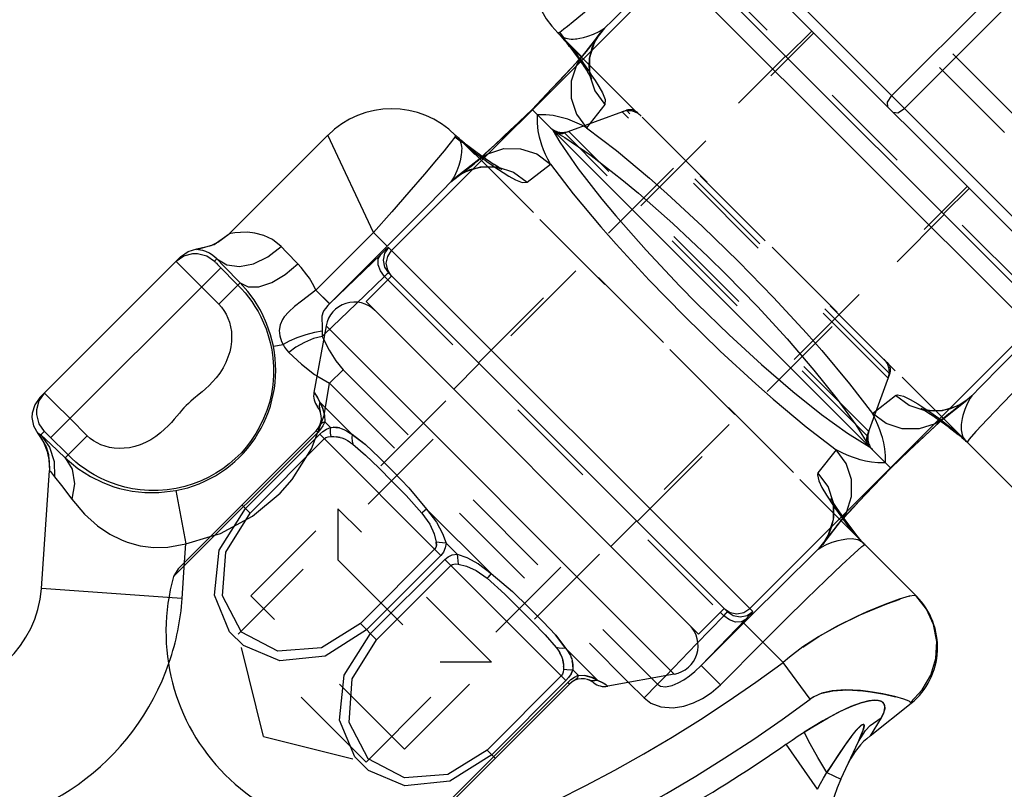
# Model space of a CAD drawing. Extents: x 0 to 8.3, y 0 to 11.7.
# Drawn here: x 4.3 to 5.4, y 7 to 7.8 of the extents above; entities that cross this region are included whole.
import ezdxf

# ---------------------------------------------------------------- set-up
doc = ezdxf.new("R2010")
doc.units = 0
doc.header["$LTSCALE"] = 0.762205
doc.linetypes.add('HIDDEN', pattern=[0.2, 0.1, -0.1])
doc.layers.add('13_KOMPONENTER', color=7, linetype='CONTINUOUS')

msp = doc.modelspace()

# ---------------------------------------------------------------- linework, layer by layer
at = {"layer": '13_KOMPONENTER', "color": 8, "linetype": 'HIDDEN'}
for p, q in [((5.2076, 7.9041), (5.4832, 7.6285)), ((5.1929, 7.8893), (5.4685, 7.6137)), ((5.0764, 7.8592), (5.4383, 7.4973)), ((4.5851, 7.173), (5.1976, 7.7855)), ((4.9304, 7.7743), (4.9194, 7.7853)), ((4.9196, 7.7851), (4.9194, 7.7853)), ((4.9652, 7.7853), (4.9592, 7.7759)), ((4.9652, 7.7853), (4.9652, 7.7853)), ((5.1677, 7.7597), (5.1955, 7.7876)), ((4.9325, 7.7713), (5.3505, 7.3534)), ((4.8329, 7.4264), (5.167, 7.7604)), ((5.3645, 7.3402), (4.945, 7.7597)), ((4.9453, 7.76), (4.9456, 7.7603)), ((4.9456, 7.7603), (4.9453, 7.76)), ((4.9453, 7.76), (4.9455, 7.7602)), ((4.9453, 7.76), (4.9453, 7.76)), ((4.9423, 7.7565), (4.9473, 7.7494)), ((4.9472, 7.7496), (4.9513, 7.7434)), ((4.9511, 7.7436), (4.9541, 7.7389)), ((4.954, 7.7391), (4.9557, 7.736)), ((4.9556, 7.7361), (4.9561, 7.7352)), ((4.9704, 7.7076), (4.9505, 7.6822)), ((4.9263, 7.6767), (4.9938, 7.7013)), ((5.2787, 7.4099), (4.9891, 7.6996)), ((5.2804, 7.4146), (4.9938, 7.7013)), ((5.2531, 7.2289), (4.808, 7.674)), ((5.2558, 7.3471), (4.9263, 7.6767)), ((5.2576, 7.3519), (4.931, 7.6784)), ((4.822, 7.6608), (5.24, 7.2429)), ((4.844, 7.6461), (4.8368, 7.6511)), ((4.8331, 7.6478), (4.8334, 7.648)), ((4.8331, 7.6478), (4.8334, 7.648)), ((4.8334, 7.648), (4.8334, 7.648)), ((4.8499, 7.6421), (4.8438, 7.6462)), ((4.8545, 7.6393), (4.8497, 7.6422)), ((4.8858, 7.623), (4.9111, 7.6428)), ((4.808, 7.6282), (4.8175, 7.6342)), ((4.8573, 7.6377), (4.8543, 7.6394)), ((4.8582, 7.6372), (4.8572, 7.6377)), ((4.858, 7.6373), (4.8582, 7.6372)), ((4.8581, 7.6373), (4.8582, 7.6372)), ((4.7522, 7.006), (5.3646, 7.6185)), ((4.808, 7.6281), (4.808, 7.6282)), ((5.3389, 7.5885), (5.3667, 7.6164)), ((5.0055, 7.2538), (5.3396, 7.5878)), ((4.5614, 7.567), (4.5619, 7.5674)), ((4.5455, 7.537), (4.5455, 7.537)), ((4.7342, 7.5169), (5.0961, 7.155)), ((4.6997, 7.4909), (4.6652, 7.4576)), ((4.8336, 7.4257), (4.8058, 7.3978)), ((4.6854, 7.419), (4.6707, 7.4043)), ((4.6854, 7.419), (5.0212, 7.0833)), ((5.2558, 7.3471), (5.2804, 7.4146)), ((4.657, 7.4125), (4.6707, 7.4043)), ((4.6707, 7.4043), (4.9962, 7.0787)), ((5.2614, 7.3714), (5.2866, 7.3911)), ((5.3643, 7.3859), (5.3643, 7.3859)), ((4.5712, 7.1313), (4.8218, 7.3818)), ((5.315, 7.3766), (5.3145, 7.3768)), ((5.3145, 7.3768), (5.316, 7.376)), ((5.3374, 7.3743), (5.319, 7.3744)), ((5.3229, 7.3719), (5.3293, 7.3676)), ((5.3286, 7.3681), (5.3357, 7.3631)), ((5.3391, 7.3662), (5.3297, 7.3602)), ((5.3394, 7.3664), (5.3391, 7.3662)), ((5.3394, 7.3664), (5.3391, 7.3662)), ((5.3391, 7.3662), (5.3391, 7.3662)), ((4.3604, 7.3519), (4.3603, 7.3519)), ((4.6871, 7.3537), (4.687, 7.3537)), ((4.6914, 7.3512), (4.6913, 7.3512)), ((5.3532, 7.3501), (5.3505, 7.3534)), ((4.6755, 7.3462), (4.6754, 7.3462)), ((4.6878, 7.3434), (4.6877, 7.3434)), ((4.6921, 7.3409), (4.6921, 7.3409)), ((4.6933, 7.3499), (4.6932, 7.35)), ((4.694, 7.3396), (4.694, 7.3396)), ((5.3549, 7.3486), (5.3532, 7.3501)), ((5.3645, 7.3402), (5.3645, 7.3402)), ((5.222, 7.332), (5.2022, 7.3068)), ((4.7099, 7.326), (4.7097, 7.3262)), ((4.7246, 7.3235), (4.7243, 7.3238)), ((4.366, 7.3094), (4.366, 7.3085)), ((4.7242, 7.3121), (4.7239, 7.3125)), ((4.7404, 7.3078), (4.74, 7.3082)), ((4.7389, 7.2975), (4.7385, 7.2979)), ((4.7571, 7.2904), (4.7569, 7.2906)), ((4.7541, 7.282), (4.7539, 7.2821)), ((5.2166, 7.2787), (5.2166, 7.2788)), ((5.2172, 7.2776), (5.2166, 7.2787)), ((5.2189, 7.2745), (5.2172, 7.2776)), ((4.8468, 7.1007), (4.6798, 7.2677)), ((4.6798, 7.2677), (4.6798, 7.212)), ((5.2217, 7.2701), (5.2189, 7.2745)), ((5.219, 7.2559), (5.219, 7.2743)), ((5.2255, 7.2644), (5.2217, 7.2701)), ((5.0048, 7.2545), (4.977, 7.2266)), ((5.2302, 7.2577), (5.2255, 7.2644)), ((5.2271, 7.2542), (5.2269, 7.254)), ((5.2271, 7.2542), (5.2269, 7.2539)), ((5.2269, 7.2539), (5.2271, 7.2542)), ((5.2269, 7.2539), (5.2269, 7.2539)), ((5.2271, 7.2542), (5.2271, 7.2542)), ((4.7797, 7.251), (4.7796, 7.2512)), ((4.787, 7.2533), (4.7868, 7.2536)), ((4.7104, 6.9921), (4.961, 7.2426)), ((4.7846, 7.2406), (4.7845, 7.2407)), ((4.7938, 7.2409), (4.7938, 7.241)), ((5.2432, 7.2401), (5.24, 7.2429)), ((5.2448, 7.2384), (5.2432, 7.2401)), ((4.787, 7.2283), (4.7868, 7.2315)), ((5.2074, 7.229), (5.2074, 7.229)), ((5.2506, 7.2314), (5.2514, 7.2306)), ((5.2514, 7.2306), (5.2523, 7.2297)), ((5.2526, 7.2294), (5.2523, 7.2297)), ((5.2531, 7.2289), (5.2532, 7.2288)), ((4.6798, 7.212), (4.7912, 7.1007)), ((4.7947, 7.2205), (4.7947, 7.2206)), ((4.7997, 7.2156), (4.7997, 7.2156)), ((4.8202, 7.2146), (4.82, 7.2147)), ((4.5103, 7.1701), (4.513, 7.2095)), ((4.8198, 7.2054), (4.8197, 7.2054)), ((4.8303, 7.2004), (4.8301, 7.2006)), ((4.8327, 7.2077), (4.8325, 7.2078)), ((4.5103, 7.1701), (4.4996, 7.1708)), ((4.7522, 7.006), (4.5851, 7.173)), ((4.8613, 7.1747), (4.8611, 7.1749)), ((4.8697, 7.1778), (4.8695, 7.178)), ((5.3015, 7.1725), (5.3017, 7.1725)), ((4.877, 7.1593), (4.8766, 7.1597)), ((4.8873, 7.1608), (4.8869, 7.1612)), ((4.8916, 7.1447), (4.8913, 7.1451)), ((4.903, 7.1451), (4.9026, 7.1455)), ((4.7104, 6.9921), (4.5712, 7.1313)), ((4.599, 7.0199), (4.5712, 7.1313)), ((4.9053, 7.1305), (4.9051, 7.1308)), ((4.9276, 7.1161), (4.9167, 7.1306)), ((4.9188, 7.1148), (4.9187, 7.1149)), ((5.0701, 7.1206), (5.0368, 7.0861)), ((4.9201, 7.1129), (4.92, 7.113)), ((4.9225, 7.1086), (4.9213, 7.1109)), ((4.9291, 7.1141), (4.9291, 7.1141)), ((4.9304, 7.1122), (4.9303, 7.1122)), ((4.9328, 7.1079), (4.9328, 7.1079)), ((5.1708, 7.106), (5.1711, 7.1062)), ((4.8468, 7.1007), (4.7912, 7.1007)), ((4.9253, 7.0962), (4.9253, 7.0964)), ((4.9335, 7.0882), (4.9354, 7.0924)), ((5.1975, 7.063), (5.1976, 7.0631)), ((5.2956, 7.0606), (5.2957, 7.0606)), ((4.599, 7.0199), (4.7104, 6.9921))]:
    msp.add_line(p, q, dxfattribs=at)
at = {"layer": '13_KOMPONENTER', "color": 7, "linetype": 'CONTINUOUS'}
for p, q in [((5.1002, 7.8829), (5.4621, 7.521)), ((5.069, 7.8584), (5.4376, 7.4898)), ((4.9192, 7.7855), (4.9194, 7.7853)), ((4.9193, 7.7854), (4.9196, 7.7851)), ((4.9202, 7.7845), (4.9194, 7.7853)), ((4.9199, 7.7848), (4.9202, 7.7845)), ((4.9202, 7.7845), (4.9212, 7.7834)), ((4.9212, 7.7834), (4.9228, 7.7816)), ((4.9228, 7.7816), (4.9244, 7.7798)), ((4.9244, 7.7798), (4.9262, 7.7776)), ((4.9652, 7.7853), (4.9455, 7.7602)), ((4.9262, 7.7776), (4.9277, 7.7758)), ((4.9296, 7.7735), (4.9361, 7.7649)), ((4.945, 7.7597), (4.9304, 7.7743)), ((4.9361, 7.765), (4.9422, 7.7566)), ((4.9421, 7.7567), (4.9423, 7.7565)), ((4.9196, 7.7323), (4.9013, 7.713)), ((4.9013, 7.713), (4.8911, 7.7023)), ((5.2814, 7.3119), (4.8911, 7.7023)), ((4.5615, 7.5669), (4.6687, 7.6741)), ((4.8079, 7.6741), (4.808, 7.674)), ((4.8079, 7.674), (4.8083, 7.6737)), ((4.8089, 7.6732), (4.808, 7.674)), ((4.8086, 7.6734), (4.8089, 7.6732)), ((4.8089, 7.6732), (4.81, 7.6721)), ((4.8118, 7.6705), (4.81, 7.6721)), ((4.8136, 7.6689), (4.8118, 7.6705)), ((4.8157, 7.6671), (4.8136, 7.6689)), ((4.8175, 7.6656), (4.8157, 7.6671)), ((4.8175, 7.6656), (4.8182, 7.6651)), ((4.8199, 7.6638), (4.8182, 7.6651)), ((4.8284, 7.6572), (4.8199, 7.6638)), ((4.8368, 7.6511), (4.8366, 7.6512)), ((4.8331, 7.6478), (4.808, 7.6281)), ((4.8334, 7.648), (4.8334, 7.648)), ((4.3555, 7.3888), (4.5086, 7.5419)), ((4.7349, 7.5244), (5.1035, 7.1558)), ((4.7104, 7.4932), (4.7383, 7.521)), ((5.0723, 7.1313), (4.7104, 7.4932)), ((4.6669, 7.4668), (4.6537, 7.3944)), ((5.3394, 7.3664), (5.3643, 7.3859)), ((5.3357, 7.3631), (5.3365, 7.3625)), ((5.336, 7.3629), (5.3453, 7.3561)), ((5.3391, 7.3662), (5.3391, 7.3662)), ((4.6561, 7.3526), (4.506, 7.2025)), ((5.3449, 7.3563), (5.3549, 7.3486)), ((5.355, 7.3486), (5.3549, 7.3486)), ((5.355, 7.3486), (5.3568, 7.3471)), ((5.3568, 7.3471), (5.3589, 7.3453)), ((5.3602, 7.3442), (5.3608, 7.3436)), ((5.3636, 7.341), (5.3627, 7.3419)), ((5.3636, 7.341), (5.3639, 7.3408)), ((5.3645, 7.3402), (5.3636, 7.341)), ((5.3642, 7.3405), (5.3645, 7.3402)), ((5.4207, 7.284), (5.3645, 7.3402)), ((5.2814, 7.3119), (5.3016, 7.3312)), ((4.3571, 7.1808), (4.3661, 7.3094)), ((5.2622, 7.2918), (5.2814, 7.3119)), ((5.2468, 7.2756), (5.2622, 7.2918)), ((5.2074, 7.229), (5.2269, 7.254)), ((5.2306, 7.2571), (5.2302, 7.2577)), ((5.2371, 7.2483), (5.2306, 7.2571)), ((5.2448, 7.2384), (5.2371, 7.2483)), ((5.2448, 7.2384), (5.2448, 7.2384)), ((5.2471, 7.2356), (5.2463, 7.2366)), ((5.2497, 7.2326), (5.2481, 7.2344)), ((5.2514, 7.2307), (5.2497, 7.2325)), ((5.2523, 7.2297), (5.2514, 7.2307)), ((5.2531, 7.2289), (5.2523, 7.2297)), ((5.2523, 7.2297), (5.2526, 7.2294)), ((5.2529, 7.2291), (5.2531, 7.2289)), ((5.2531, 7.2289), (5.3094, 7.1726)), ((4.506, 7.2025), (4.501, 7.1939)), ((5.0723, 7.1313), (5.1002, 7.1591)), ((5.0459, 7.0878), (4.9736, 7.0746)), ((4.7816, 6.9269), (4.9317, 7.077)), ((5.2589, 7.0205), (5.3037, 7.0561)), ((5.2272, 6.9735), (5.2463, 7.0145))]:
    msp.add_line(p, q, dxfattribs=at)
at = {"layer": '13_KOMPONENTER', "color": 9, "linetype": 'CONTINUOUS'}
for p, q in [((4.7383, 7.5488), (5.0445, 7.8551)), ((5.0411, 7.8584), (5.4376, 7.462)), ((5.4273, 7.5725), (5.1517, 7.8481)), ((5.2825, 7.7173), (5.3883, 7.8231)), ((5.2964, 7.7034), (5.4022, 7.8092)), ((4.9699, 7.7907), (4.9501, 7.7653)), ((4.9642, 7.7869), (4.9699, 7.7907)), ((4.9699, 7.7907), (4.9652, 7.7853)), ((4.9192, 7.7855), (4.9212, 7.7864)), ((4.9194, 7.7853), (4.9212, 7.7864)), ((4.9202, 7.7845), (4.9213, 7.7834)), ((4.9257, 7.7805), (4.9212, 7.7864)), ((4.9501, 7.7653), (4.9456, 7.7603)), ((4.7185, 7.5684), (4.6687, 7.6741)), ((4.8079, 7.6741), (4.8069, 7.6722)), ((4.808, 7.674), (4.8069, 7.6722)), ((4.8128, 7.6676), (4.8069, 7.6722)), ((4.8089, 7.6732), (4.8099, 7.672)), ((4.8027, 7.6234), (4.828, 7.6432)), ((4.828, 7.6432), (4.8334, 7.648)), ((4.8065, 7.6291), (4.8027, 7.6234)), ((4.8027, 7.6234), (4.808, 7.6281)), ((4.5633, 7.5672), (4.5615, 7.5669)), ((4.7185, 7.5684), (4.6559, 7.5057)), ((4.7335, 7.5534), (4.7185, 7.5684)), ((4.7441, 7.564), (4.6708, 7.4907)), ((4.5259, 7.55), (4.5263, 7.5504)), ((4.7264, 7.5444), (4.6708, 7.4907)), ((4.7349, 7.5522), (5.1314, 7.1558)), ((4.5065, 7.5341), (4.5113, 7.5293)), ((4.548, 7.5396), (4.5455, 7.537)), ((4.5476, 7.5348), (4.5487, 7.5337)), ((4.5487, 7.5337), (4.5506, 7.5317)), ((4.3674, 7.3451), (4.5523, 7.53)), ((4.5113, 7.5293), (4.5502, 7.4903)), ((4.5506, 7.5317), (4.5711, 7.5112)), ((4.5502, 7.4903), (4.5734, 7.5135)), ((4.7305, 7.5206), (4.6997, 7.4909)), ((4.7305, 7.5206), (4.7342, 7.5169)), ((4.6559, 7.5057), (4.6401, 7.4937)), ((4.6709, 7.4908), (4.6559, 7.5057)), ((4.6708, 7.4907), (4.6704, 7.4911)), ((4.6652, 7.4576), (4.6628, 7.4553)), ((4.6669, 7.4668), (5.0459, 7.0878)), ((5.128, 7.1591), (5.4342, 7.4654)), ((4.6628, 7.4553), (4.6643, 7.4523)), ((4.6097, 7.4445), (4.6201, 7.4466)), ((4.3632, 7.3909), (4.3613, 7.3928)), ((4.3712, 7.3829), (4.3632, 7.3909)), ((4.3883, 7.3659), (4.3712, 7.3829)), ((4.6601, 7.3836), (4.6952, 7.3485)), ((5.3445, 7.371), (5.3697, 7.3907)), ((5.3697, 7.3907), (5.3643, 7.3859)), ((5.3697, 7.3907), (5.3677, 7.3881)), ((4.4071, 7.3471), (4.3883, 7.3659)), ((4.6656, 7.3623), (4.6716, 7.3563)), ((5.3359, 7.3635), (5.3397, 7.3669)), ((5.3445, 7.371), (5.3391, 7.3662)), ((4.3603, 7.3519), (4.3566, 7.3481)), ((4.3626, 7.3498), (4.3619, 7.3505)), ((4.6579, 7.3508), (4.501, 7.1939)), ((4.6579, 7.3508), (4.6561, 7.3526)), ((5.3101, 7.3394), (5.3242, 7.3526)), ((4.3533, 7.3495), (4.3536, 7.35)), ((4.3637, 7.3487), (4.3626, 7.3498)), ((4.3657, 7.3468), (4.3637, 7.3487)), ((4.3862, 7.3263), (4.3657, 7.3468)), ((4.4071, 7.3471), (4.3831, 7.3231)), ((4.5792, 7.268), (4.66, 7.3488)), ((4.5842, 7.263), (4.665, 7.3438)), ((4.7919, 7.2169), (4.66, 7.3488)), ((5.3625, 7.3422), (5.3636, 7.341)), ((4.5035, 7.2875), (4.5144, 7.2295)), ((5.2622, 7.2918), (5.254, 7.2832)), ((5.254, 7.2832), (5.2407, 7.2691)), ((4.5754, 7.2719), (4.5842, 7.263)), ((4.7763, 7.2674), (4.8465, 7.1972)), ((5.2407, 7.2691), (5.2338, 7.2617)), ((5.2224, 7.2489), (5.2269, 7.2539)), ((5.2299, 7.2574), (5.2264, 7.2536)), ((5.2338, 7.2617), (5.2299, 7.2574)), ((5.2224, 7.2489), (5.2026, 7.2237)), ((4.5144, 7.2295), (4.5409, 7.2374)), ((4.513, 7.2095), (4.5144, 7.2295)), ((4.7851, 7.2236), (4.7044, 7.1429)), ((4.7975, 7.2303), (4.8095, 7.2184)), ((5.2026, 7.2237), (5.2074, 7.229)), ((5.2026, 7.2237), (5.2052, 7.2257)), ((5.2511, 7.2308), (5.2523, 7.2297)), ((4.7919, 7.2169), (4.7111, 7.1361)), ((4.7153, 7.132), (4.796, 7.2127)), ((4.9279, 7.0808), (4.796, 7.2127)), ((4.722, 7.1252), (4.8028, 7.206)), ((4.4996, 7.1708), (4.3571, 7.1808)), ((5.0998, 7.1513), (5.0701, 7.1206)), ((5.1235, 7.1473), (5.0751, 7.0971)), ((5.0961, 7.155), (5.0998, 7.1513)), ((4.7044, 7.1429), (4.722, 7.1252)), ((5.1214, 7.1434), (5.1643, 7.1005)), ((4.9276, 7.1161), (4.9627, 7.081)), ((5.096, 7.0762), (5.1423, 7.1226)), ((5.0751, 7.0971), (5.096, 7.0762)), ((5.1939, 7.0606), (5.1643, 7.1005)), ((4.9229, 7.0858), (4.8422, 7.0051)), ((4.9354, 7.0924), (4.9414, 7.0865)), ((5.0212, 7.0833), (5.0277, 7.0767)), ((5.0368, 7.0861), (5.0277, 7.0767)), ((4.7731, 6.9219), (4.93, 7.0788)), ((4.9279, 7.0808), (4.8472, 7.0001)), ((4.93, 7.0788), (4.9317, 7.077)), ((4.9962, 7.0787), (5.013, 7.062)), ((5.0277, 7.0767), (5.013, 7.062)), ((5.3037, 7.0561), (5.3028, 7.0571)), ((5.271, 7.0404), (5.2589, 7.0205)), ((5.2016, 6.9625), (5.1675, 7.0115)), ((4.8422, 7.0051), (4.851, 6.9963)), ((5.2119, 6.9806), (5.2272, 6.9735))]:
    msp.add_line(p, q, dxfattribs=at)
for points in [[(4.9699, 7.7907), (4.9789, 7.7994), (4.9982, 7.8184), (5.0083, 7.8284), (5.0294, 7.8493), (5.1026, 7.9225)], [(4.9212, 7.7864), (4.9231, 7.7878), (4.9258, 7.7899), (4.9297, 7.793), (4.936, 7.798), (4.946, 7.8063), (4.9615, 7.8194), (4.9811, 7.8362), (5.0025, 7.855), (5.025, 7.8748)], [(4.9213, 7.7834), (4.9229, 7.7821), (4.9246, 7.7811)], [(4.9246, 7.7811), (4.925, 7.7809), (4.9253, 7.7807), (4.9257, 7.7805)], [(4.9246, 7.7811), (4.9266, 7.7774), (4.9277, 7.7758)], [(4.9257, 7.7805), (4.9278, 7.7797), (4.9296, 7.7793), (4.9315, 7.779), (4.9335, 7.7789), (4.9357, 7.7789), (4.9382, 7.7791), (4.9397, 7.7792), (4.943, 7.7798), (4.9471, 7.7807), (4.9519, 7.782), (4.9578, 7.784), (4.9642, 7.7869)], [(4.9257, 7.7805), (4.9279, 7.7759), (4.9296, 7.7735)], [(4.9457, 7.7602), (4.9427, 7.7568), (4.9391, 7.753), (4.9348, 7.7484), (4.9293, 7.7424), (4.9219, 7.7346), (4.9124, 7.7246), (4.9013, 7.713)], [(4.9501, 7.7653), (4.9482, 7.7631), (4.9457, 7.7602)], [(5.2783, 7.7048), (5.2778, 7.7102), (5.2825, 7.7173)], [(5.2839, 7.6992), (5.2893, 7.6987), (5.2964, 7.7034)], [(4.8069, 7.6722), (4.8055, 7.6702), (4.8035, 7.6675), (4.8004, 7.6636), (4.7953, 7.6573), (4.787, 7.6473), (4.774, 7.6318), (4.7571, 7.6123), (4.7384, 7.5908), (4.7185, 7.5684)], [(4.8099, 7.672), (4.8112, 7.6704), (4.8123, 7.6688)], [(4.8331, 7.6476), (4.8365, 7.6507), (4.8404, 7.6542), (4.845, 7.6585), (4.8509, 7.6641), (4.8587, 7.6714), (4.8688, 7.681), (4.87, 7.6822)], [(4.8128, 7.6676), (4.8136, 7.6656), (4.8141, 7.6637), (4.8143, 7.6618), (4.8145, 7.6598), (4.8144, 7.6577), (4.8143, 7.6552), (4.8141, 7.6537), (4.8136, 7.6503), (4.8127, 7.6463), (4.8113, 7.6414), (4.8093, 7.6356), (4.8065, 7.6291)], [(4.8122, 7.6688), (4.816, 7.6668), (4.8175, 7.6656)], [(4.8123, 7.6688), (4.8125, 7.6684), (4.8126, 7.668), (4.8128, 7.6676)], [(4.8128, 7.6676), (4.8174, 7.6655), (4.8199, 7.6638)], [(4.828, 7.6432), (4.8303, 7.6451), (4.8331, 7.6476)], [(4.8027, 7.6234), (4.7939, 7.6144), (4.775, 7.5952), (4.765, 7.585), (4.7441, 7.564)], [(4.5259, 7.55), (4.5452, 7.5554), (4.5615, 7.5669)], [(4.618, 7.5531), (4.6086, 7.5607), (4.5993, 7.5652), (4.5896, 7.5677), (4.5813, 7.5686), (4.5738, 7.5685), (4.5677, 7.5679), (4.5633, 7.5672)], [(4.5037, 7.537), (4.5121, 7.5429), (4.522, 7.5456), (4.5272, 7.5456), (4.5371, 7.5429), (4.5455, 7.537)], [(4.548, 7.5396), (4.5439, 7.5433), (4.5401, 7.5459), (4.5362, 7.5476), (4.533, 7.5487), (4.5302, 7.5493), (4.528, 7.5496), (4.5264, 7.5497), (4.5259, 7.55)], [(4.548, 7.5396), (4.5588, 7.5331), (4.5726, 7.5313), (4.5881, 7.5342), (4.6037, 7.5418), (4.618, 7.5531)], [(4.6363, 7.5342), (4.6238, 7.5471), (4.618, 7.5531)], [(4.7305, 7.5206), (4.726, 7.5267), (4.7236, 7.5333), (4.7238, 7.5396), (4.7264, 7.5444)], [(4.7349, 7.5522), (4.7334, 7.551), (4.7316, 7.5494), (4.7264, 7.5444)], [(4.7349, 7.5522), (4.7306, 7.5458), (4.7291, 7.5383), (4.7306, 7.5308), (4.7349, 7.5244)], [(4.7383, 7.521), (4.734, 7.5274), (4.7325, 7.5349), (4.734, 7.5424), (4.7383, 7.5488)], [(4.5037, 7.537), (4.5038, 7.537), (4.504, 7.5367), (4.5046, 7.5361), (4.5065, 7.5341)], [(4.5455, 7.537), (4.5455, 7.537), (4.5455, 7.5369), (4.5457, 7.5368), (4.5459, 7.5366), (4.5461, 7.5363), (4.5465, 7.5359), (4.5469, 7.5355), (4.5476, 7.5348)], [(4.5734, 7.5135), (4.556, 7.5313), (4.548, 7.5396)], [(4.5734, 7.5135), (4.5821, 7.5092), (4.5939, 7.5094), (4.6078, 7.514), (4.6224, 7.5225), (4.6363, 7.5342)], [(4.6559, 7.5057), (4.6537, 7.5102), (4.6488, 7.5185), (4.6461, 7.5224), (4.64, 7.5301), (4.6363, 7.5342)], [(4.7349, 7.5244), (4.7341, 7.5239), (4.7332, 7.5231), (4.7305, 7.5206)], [(4.5711, 7.5112), (4.575, 7.5071), (4.5788, 7.5028), (4.5825, 7.4981), (4.5861, 7.4932), (4.5896, 7.488), (4.5929, 7.4824), (4.5961, 7.4765), (4.599, 7.4701), (4.6017, 7.4635), (4.6041, 7.4563), (4.6062, 7.4488), (4.6079, 7.4407), (4.6091, 7.432), (4.6098, 7.4226), (4.6098, 7.4126), (4.609, 7.4026), (4.6075, 7.3929), (4.6053, 7.3835), (4.6024, 7.3745), (4.599, 7.3658), (4.595, 7.3575), (4.5906, 7.3496), (4.5856, 7.3421), (4.5802, 7.335), (4.5744, 7.3284), (4.5682, 7.3223), (4.5616, 7.3166), (4.5546, 7.3113), (4.5471, 7.3064), (4.5392, 7.302), (4.531, 7.2981), (4.5223, 7.2947), (4.5133, 7.2919), (4.5039, 7.2898), (4.4942, 7.2883), (4.4842, 7.2876), (4.4742, 7.2876), (4.4648, 7.2883), (4.4562, 7.2896), (4.4481, 7.2913), (4.4406, 7.2934), (4.4335, 7.2958), (4.4268, 7.2985), (4.4206, 7.3015), (4.4147, 7.3046), (4.4092, 7.3079), (4.404, 7.3114), (4.3991, 7.3149), (4.3945, 7.3186), (4.3902, 7.3224), (4.3862, 7.3263)], [(4.6097, 7.4445), (4.6066, 7.457), (4.6023, 7.4692), (4.5973, 7.4801), (4.5947, 7.485), (4.5886, 7.4949), (4.5818, 7.5041), (4.5734, 7.5135)], [(4.6704, 7.4911), (4.6593, 7.5021), (4.6558, 7.5057)], [(4.5502, 7.4903), (4.5532, 7.4871), (4.5558, 7.4835), (4.5582, 7.4795), (4.5602, 7.4752), (4.5618, 7.4706), (4.5631, 7.4657), (4.5639, 7.4606), (4.5642, 7.4553), (4.564, 7.4497), (4.5633, 7.4441), (4.5621, 7.4384), (4.5602, 7.4326), (4.5578, 7.4268), (4.5548, 7.421), (4.5512, 7.4153), (4.5474, 7.4102), (4.5434, 7.4057), (4.5396, 7.4018), (4.5358, 7.3983), (4.5322, 7.3951), (4.5288, 7.3923), (4.5226, 7.3872)], [(4.6401, 7.4937), (4.6327, 7.4877), (4.6264, 7.482), (4.6214, 7.4765), (4.6196, 7.4738), (4.6169, 7.4679), (4.616, 7.4617), (4.6166, 7.4559), (4.6185, 7.4499), (4.6201, 7.4466)], [(4.6708, 7.4907), (4.669, 7.4889), (4.6663, 7.4858), (4.6646, 7.4834), (4.6634, 7.4809), (4.6627, 7.4785), (4.6625, 7.4772), (4.6625, 7.4742)], [(4.6625, 7.4742), (4.6627, 7.4674), (4.6628, 7.4634), (4.6627, 7.4592)], [(4.6627, 7.4611), (4.6545, 7.4595), (4.645, 7.4569), (4.6353, 7.4536), (4.6267, 7.45), (4.6201, 7.4466)], [(4.6627, 7.4592), (4.6627, 7.4572), (4.6628, 7.4553)], [(5.4374, 7.4594), (5.4131, 7.4349), (5.4014, 7.4231), (5.3796, 7.4009), (5.3697, 7.3907)], [(4.6628, 7.4553), (4.6534, 7.4529), (4.6433, 7.4487), (4.6339, 7.4434), (4.6264, 7.4377)], [(5.4708, 7.451), (5.4466, 7.4267), (5.4237, 7.4035), (5.4034, 7.3827), (5.3866, 7.3651), (5.3741, 7.3518), (5.3666, 7.3434), (5.3645, 7.3402)], [(4.6201, 7.4466), (4.6218, 7.4436), (4.6239, 7.4406), (4.6264, 7.4377)], [(4.6264, 7.4377), (4.6402, 7.4249), (4.6545, 7.414), (4.657, 7.4125)], [(4.3603, 7.3937), (4.3545, 7.3853), (4.3518, 7.3753), (4.3518, 7.3702), (4.3545, 7.3603), (4.3603, 7.3519)], [(4.3613, 7.3928), (4.3607, 7.3933), (4.3604, 7.3936), (4.3603, 7.3937)], [(4.6537, 7.3944), (4.6543, 7.3938), (4.6556, 7.392), (4.6576, 7.3889), (4.6601, 7.3836)], [(4.5226, 7.3872), (4.5198, 7.3848), (4.5172, 7.3824), (4.5147, 7.38), (4.5122, 7.3774), (4.5098, 7.3747), (4.5073, 7.3717), (4.5047, 7.3686), (4.5018, 7.3653), (4.4987, 7.3617), (4.4952, 7.358), (4.4913, 7.3542), (4.4868, 7.3503), (4.4817, 7.3464), (4.4761, 7.3428), (4.4703, 7.3398), (4.4645, 7.3373), (4.4587, 7.3355), (4.453, 7.3342), (4.4474, 7.3335), (4.4419, 7.3333), (4.4365, 7.3337), (4.4314, 7.3344), (4.4266, 7.3357), (4.422, 7.3373), (4.4178, 7.3393), (4.4139, 7.3416), (4.4103, 7.3442), (4.4071, 7.3471)], [(4.6601, 7.3836), (4.6596, 7.3802), (4.6597, 7.3768), (4.6606, 7.3735)], [(4.6601, 7.3836), (4.6632, 7.3775), (4.6654, 7.3695), (4.6656, 7.3623)], [(5.3677, 7.3881), (5.3644, 7.3819), (5.3619, 7.3757), (5.36, 7.3692), (5.3592, 7.3658), (5.3582, 7.3596), (5.358, 7.3537), (5.359, 7.3482), (5.3602, 7.3454)], [(4.6656, 7.3623), (4.6635, 7.3581), (4.6609, 7.3543), (4.6579, 7.3508)], [(4.6656, 7.3623), (4.6632, 7.3613), (4.6613, 7.36), (4.6601, 7.3582)], [(5.3242, 7.3526), (5.3316, 7.3595), (5.3359, 7.3635)], [(5.3397, 7.3669), (5.343, 7.3698), (5.3445, 7.371)], [(4.3619, 7.3505), (4.3615, 7.3509), (4.3611, 7.3512), (4.3608, 7.3515), (4.3606, 7.3517), (4.3604, 7.3518), (4.3604, 7.3519), (4.3603, 7.3519)], [(4.66, 7.3488), (4.6634, 7.3518), (4.6673, 7.3543), (4.6716, 7.3563)], [(4.6716, 7.3563), (4.6713, 7.3533), (4.6714, 7.3499), (4.672, 7.3463)], [(4.6716, 7.3563), (4.6749, 7.3564), (4.6775, 7.3563), (4.6796, 7.356), (4.6815, 7.3557), (4.6835, 7.3551), (4.6846, 7.3547), (4.687, 7.3537), (4.6893, 7.3524), (4.6914, 7.3512), (4.6933, 7.3499), (4.6952, 7.3485)], [(4.3536, 7.35), (4.3543, 7.3498), (4.3566, 7.3481)], [(4.3536, 7.35), (4.3622, 7.335), (4.3648, 7.3267), (4.3661, 7.3094)], [(4.3566, 7.3481), (4.367, 7.3385), (4.3831, 7.3231)], [(4.3566, 7.3481), (4.3661, 7.3349), (4.3712, 7.3192), (4.3715, 7.3024)], [(4.665, 7.3438), (4.6668, 7.3451), (4.6692, 7.346), (4.672, 7.3463)], [(4.672, 7.3463), (4.6755, 7.3462), (4.6782, 7.346), (4.6803, 7.3458), (4.6822, 7.3454), (4.6842, 7.3448), (4.6853, 7.3444), (4.6877, 7.3434), (4.6901, 7.3421), (4.6921, 7.3409), (4.694, 7.3396), (4.696, 7.3381)], [(4.6952, 7.3485), (4.6949, 7.3449), (4.6952, 7.3414), (4.696, 7.3381)], [(4.6952, 7.3485), (4.7097, 7.3375), (4.7246, 7.3235), (4.7404, 7.3078), (4.7571, 7.2904), (4.7763, 7.2674)], [(5.3602, 7.3455), (5.3565, 7.3475), (5.355, 7.3486)], [(5.3602, 7.3454), (5.3613, 7.3438), (5.3625, 7.3422)], [(4.696, 7.3381), (4.7099, 7.326), (4.7242, 7.3121), (4.7389, 7.2975), (4.7541, 7.282), (4.7712, 7.2629)], [(4.3831, 7.3231), (4.3968, 7.3117), (4.4107, 7.3028), (4.4239, 7.2963), (4.4361, 7.2917), (4.4422, 7.2899), (4.4558, 7.287), (4.4699, 7.2854), (4.4848, 7.2853), (4.5035, 7.2875)], [(4.3831, 7.3231), (4.3908, 7.3107), (4.3933, 7.295), (4.3902, 7.278)], [(4.3661, 7.3094), (4.3672, 7.3082), (4.3715, 7.3024)], [(4.3715, 7.3024), (4.3789, 7.293), (4.3902, 7.278)], [(4.3902, 7.278), (4.4041, 7.2618), (4.4182, 7.2493), (4.4317, 7.2402), (4.4443, 7.2339), (4.4506, 7.2314), (4.4646, 7.2275), (4.4793, 7.2255), (4.4949, 7.2258), (4.5144, 7.2295)], [(4.7111, 7.1361), (4.6658, 7.1074), (4.6168, 7.1023), (4.577, 7.1189), (4.562, 7.1339), (4.5455, 7.1737), (4.5505, 7.2227), (4.5792, 7.268)], [(4.7763, 7.2674), (4.7741, 7.2656), (4.7724, 7.2641), (4.7712, 7.2629)], [(4.7763, 7.2674), (4.787, 7.2533), (4.7938, 7.2409), (4.7975, 7.2303)], [(4.7044, 7.1429), (4.6618, 7.1163), (4.6144, 7.1128), (4.5749, 7.1336), (4.5542, 7.173), (4.5577, 7.2205), (4.5842, 7.263)], [(4.7712, 7.2629), (4.7797, 7.251), (4.7846, 7.2406), (4.7868, 7.2315)], [(5.2264, 7.2536), (5.2235, 7.2503), (5.2224, 7.2489)], [(5.2052, 7.2257), (5.2114, 7.229), (5.2176, 7.2314), (5.2241, 7.2333), (5.2275, 7.2341), (5.2337, 7.2351), (5.2396, 7.2353), (5.2451, 7.2344), (5.2479, 7.2331)], [(5.2479, 7.2331), (5.2459, 7.2369), (5.2448, 7.2384)], [(5.2479, 7.2331), (5.2496, 7.2321), (5.2511, 7.2308)], [(4.7868, 7.2315), (4.787, 7.2283), (4.7864, 7.2256), (4.7851, 7.2236)], [(4.7975, 7.2303), (4.7937, 7.2308), (4.7901, 7.2312), (4.7868, 7.2315)], [(4.7975, 7.2303), (4.7966, 7.2251), (4.7947, 7.2206), (4.7919, 7.2169)], [(5.0751, 7.0971), (5.1339, 7.1559), (5.1584, 7.1803), (5.1702, 7.1919), (5.1924, 7.2137), (5.2026, 7.2237)], [(5.1423, 7.1226), (5.1666, 7.1468), (5.1898, 7.1696), (5.2107, 7.1899), (5.2282, 7.2067), (5.2415, 7.2192), (5.25, 7.2267), (5.2531, 7.2289)], [(4.796, 7.2127), (4.7997, 7.2156), (4.8042, 7.2175), (4.8095, 7.2184)], [(4.8095, 7.2184), (4.8202, 7.2146), (4.8327, 7.2077), (4.8465, 7.1972)], [(4.8095, 7.2184), (4.8099, 7.2146), (4.8103, 7.211), (4.8107, 7.2076)], [(4.8028, 7.206), (4.8047, 7.2072), (4.8074, 7.2078), (4.8107, 7.2076)], [(4.8107, 7.2076), (4.8198, 7.2054), (4.8303, 7.2004), (4.8421, 7.1921)], [(4.8465, 7.1972), (4.8448, 7.195), (4.8433, 7.1933), (4.8421, 7.1921)], [(4.8421, 7.1921), (4.8613, 7.1747), (4.877, 7.1593), (4.8916, 7.1447), (4.9053, 7.1305), (4.9173, 7.1169)], [(4.8465, 7.1972), (4.8697, 7.1778), (4.8873, 7.1608), (4.903, 7.1451), (4.9169, 7.1303), (4.9276, 7.1161)], [(5.3088, 7.1732), (5.3076, 7.1735), (5.3015, 7.1725), (5.2907, 7.1692), (5.2751, 7.1635), (5.2555, 7.1555), (5.2446, 7.1506), (5.2225, 7.1397), (5.2027, 7.1284), (5.1859, 7.1174), (5.1711, 7.1062), (5.1643, 7.1005)], [(5.3028, 7.0571), (5.3157, 7.0707), (5.3251, 7.0868), (5.3304, 7.1047), (5.3314, 7.1234), (5.3279, 7.1417), (5.3203, 7.1586), (5.3088, 7.1732)], [(5.1001, 7.1591), (5.1065, 7.1549), (5.1141, 7.1534), (5.1216, 7.1549), (5.128, 7.1591)], [(5.0998, 7.1513), (5.1022, 7.154), (5.103, 7.1549), (5.1035, 7.1558)], [(5.1235, 7.1473), (5.1187, 7.1446), (5.1125, 7.1445), (5.1059, 7.1468), (5.0998, 7.1513)], [(5.1035, 7.1558), (5.1099, 7.1515), (5.1174, 7.15), (5.125, 7.1515), (5.1314, 7.1558)], [(5.1235, 7.1473), (5.1285, 7.1525), (5.1301, 7.1543), (5.1314, 7.1558)], [(4.8472, 7.0001), (4.8018, 6.9714), (4.7528, 6.9663), (4.713, 6.9829), (4.6981, 6.9979), (4.6815, 7.0377), (4.6866, 7.0867), (4.7153, 7.132)], [(4.8422, 7.0051), (4.7996, 6.9785), (4.7522, 6.975), (4.7127, 6.9958), (4.692, 7.0352), (4.6955, 7.0827), (4.722, 7.1252)], [(4.9276, 7.1161), (4.924, 7.1158), (4.9205, 7.116), (4.9173, 7.1169)], [(4.9173, 7.1169), (4.9188, 7.1148), (4.9201, 7.1129), (4.9213, 7.111), (4.9225, 7.1087), (4.9236, 7.1062), (4.924, 7.105), (4.9246, 7.1029), (4.9249, 7.1009), (4.9252, 7.0988), (4.9253, 7.0962), (4.9254, 7.0929)], [(4.9276, 7.1161), (4.9291, 7.1141), (4.9304, 7.1122), (4.9316, 7.1102), (4.9328, 7.1079), (4.9338, 7.1055), (4.9342, 7.1043), (4.9348, 7.1022), (4.9352, 7.1003), (4.9354, 7.0982), (4.9355, 7.0956), (4.9354, 7.0924)], [(5.0277, 7.0767), (5.0309, 7.0747), (5.0362, 7.074), (5.0434, 7.0754), (5.05, 7.0782), (5.0563, 7.0817), (5.0624, 7.0859), (5.0684, 7.0908), (5.0751, 7.0971)], [(4.9254, 7.0929), (4.9251, 7.0901), (4.9243, 7.0877), (4.9229, 7.0858)], [(4.9354, 7.0924), (4.9324, 7.0921), (4.929, 7.0923), (4.9254, 7.0929)], [(4.9354, 7.0924), (4.9335, 7.0882), (4.9309, 7.0843), (4.9279, 7.0808)], [(4.93, 7.0788), (4.9334, 7.0818), (4.9373, 7.0844), (4.9414, 7.0865)], [(4.9414, 7.0865), (4.9405, 7.084), (4.9391, 7.0822), (4.9374, 7.0809)], [(4.9414, 7.0865), (4.9485, 7.0863), (4.9561, 7.0843), (4.9627, 7.081)], [(4.9627, 7.081), (4.9593, 7.0804), (4.9559, 7.0806), (4.9527, 7.0815)], [(4.9627, 7.081), (4.9675, 7.0787), (4.9705, 7.0768), (4.9716, 7.0761), (4.973, 7.075), (4.9736, 7.0746)], [(5.013, 7.062), (5.0204, 7.0563), (5.0312, 7.0521), (5.0447, 7.0511), (5.0564, 7.0529), (5.0669, 7.0564), (5.0767, 7.0613), (5.0861, 7.0676), (5.096, 7.0762)], [(5.3028, 7.0571), (5.3013, 7.0582), (5.2956, 7.0606), (5.286, 7.0634), (5.2729, 7.0663), (5.257, 7.0689), (5.2484, 7.0699), (5.2318, 7.0707), (5.2176, 7.0696), (5.2066, 7.0671), (5.1976, 7.0631), (5.1939, 7.0606)], [(5.1871, 7.0246), (5.1967, 7.0306), (5.2134, 7.0404), (5.2274, 7.0478), (5.2392, 7.053), (5.2487, 7.0565), (5.2563, 7.0585), (5.2621, 7.0593), (5.2644, 7.0594), (5.268, 7.0591), (5.2707, 7.0583), (5.273, 7.0568), (5.2747, 7.0542), (5.2749, 7.0501), (5.273, 7.0442), (5.271, 7.0404)], [(5.2463, 7.0145), (5.254, 7.0265), (5.259, 7.0318), (5.271, 7.0404)], [(5.2119, 6.9806), (5.2172, 6.9888), (5.2262, 7.0025), (5.2335, 7.013), (5.2393, 7.0209), (5.2438, 7.0265), (5.2471, 7.0301), (5.2494, 7.0321), (5.2502, 7.0327), (5.2513, 7.0331), (5.252, 7.0329), (5.2524, 7.0318), (5.2521, 7.0295), (5.2508, 7.0253), (5.2482, 7.0188), (5.2463, 7.0145)], [(5.1675, 7.0115), (5.1742, 7.0161), (5.1808, 7.0205), (5.1871, 7.0246)], [(5.2119, 6.9806), (5.2022, 6.9969), (5.1938, 7.0118), (5.1871, 7.0246)], [(5.2016, 6.9625), (5.2048, 6.9686), (5.2083, 6.9747), (5.2119, 6.9806)]]:
    msp.add_lwpolyline(points, dxfattribs=at)
at = {"layer": '13_KOMPONENTER', "color": 8, "linetype": 'HIDDEN'}
for points in [[(4.9202, 7.7845), (4.921, 7.7837), (4.9219, 7.7828)], [(4.9202, 7.7844), (4.9207, 7.7839), (4.9213, 7.7833), (4.9219, 7.7828)], [(4.9219, 7.7828), (4.9252, 7.7793), (4.9288, 7.7755), (4.9325, 7.7713)], [(4.9561, 7.7352), (4.9559, 7.7356), (4.9551, 7.7381), (4.954, 7.743), (4.9533, 7.7503), (4.9539, 7.7593), (4.9565, 7.7695), (4.9614, 7.7798), (4.9652, 7.7853)], [(4.956, 7.7355), (4.9552, 7.7378), (4.9541, 7.7425), (4.9533, 7.7494), (4.9537, 7.7581), (4.956, 7.7681), (4.9608, 7.7788), (4.9652, 7.7853)], [(4.9277, 7.7758), (4.9292, 7.7741), (4.9325, 7.7713)], [(4.9296, 7.7735), (4.9309, 7.7719), (4.9347, 7.7686)], [(4.9325, 7.7713), (4.934, 7.7695), (4.9347, 7.7686)], [(4.9347, 7.7686), (4.9382, 7.7641), (4.941, 7.7603), (4.9437, 7.7568), (4.9462, 7.7533), (4.9488, 7.7498), (4.9515, 7.7459), (4.9531, 7.7438), (4.9563, 7.739), (4.9599, 7.7336), (4.9637, 7.7273), (4.9676, 7.7203), (4.9705, 7.713), (4.9704, 7.7076)], [(4.9592, 7.7759), (4.9536, 7.7584), (4.9536, 7.74), (4.9594, 7.7225), (4.9704, 7.7076)], [(4.9453, 7.76), (4.9393, 7.7505), (4.9337, 7.7331), (4.9338, 7.7147), (4.9396, 7.6972), (4.9505, 7.6822)], [(4.9505, 7.6822), (4.9454, 7.685), (4.9403, 7.6875), (4.9351, 7.6896), (4.9299, 7.6915), (4.9272, 7.6924), (4.9213, 7.694), (4.9142, 7.6955), (4.906, 7.6965), (4.8969, 7.6964)], [(4.9111, 7.6428), (4.9083, 7.648), (4.9059, 7.6531), (4.9037, 7.6582), (4.9019, 7.6634), (4.901, 7.6661), (4.8993, 7.6721), (4.8979, 7.6791), (4.8969, 7.6873), (4.8969, 7.6964)], [(4.8088, 7.6732), (4.8097, 7.6723), (4.8106, 7.6715)], [(4.8089, 7.6731), (4.8094, 7.6726), (4.81, 7.672), (4.8106, 7.6715)], [(4.9142, 7.6791), (4.9266, 7.6718), (4.9555, 7.652), (4.9889, 7.6261), (5.0068, 7.6112), (5.0443, 7.5782), (5.0829, 7.5419), (5.1021, 7.523)], [(4.9142, 7.6791), (4.9215, 7.6667), (4.9413, 7.6378), (4.9672, 7.6045), (4.9821, 7.5865), (5.0152, 7.549), (5.0514, 7.5104), (5.0704, 7.4912)], [(4.9505, 7.6822), (4.983, 7.6574), (5.0189, 7.6273), (5.0378, 7.6107), (5.0767, 7.5749), (5.1159, 7.5368)], [(4.8106, 7.6715), (4.814, 7.6682), (4.8179, 7.6646), (4.822, 7.6608)], [(4.8175, 7.6656), (4.8193, 7.6641), (4.822, 7.6608)], [(4.8199, 7.6638), (4.8214, 7.6624), (4.8248, 7.6586)], [(4.822, 7.6608), (4.8229, 7.6601), (4.8248, 7.6586)], [(4.8248, 7.6586), (4.8293, 7.6551), (4.833, 7.6523), (4.8366, 7.6497), (4.84, 7.6471), (4.8435, 7.6446), (4.8474, 7.6418), (4.8496, 7.6403), (4.8544, 7.637), (4.8598, 7.6335), (4.866, 7.6296), (4.8731, 7.6258), (4.8804, 7.6228), (4.8858, 7.623)], [(4.8334, 7.648), (4.8428, 7.654), (4.8603, 7.6596), (4.8787, 7.6595), (4.8962, 7.6538), (4.9111, 7.6428)], [(4.808, 7.6282), (4.8135, 7.632), (4.8239, 7.6369), (4.834, 7.6394), (4.8431, 7.64), (4.8503, 7.6394), (4.8552, 7.6383), (4.8577, 7.6374), (4.858, 7.6373)], [(4.808, 7.6282), (4.8145, 7.6326), (4.8252, 7.6373), (4.8352, 7.6396), (4.844, 7.64), (4.8509, 7.6393), (4.8555, 7.6382), (4.8578, 7.6374), (4.8581, 7.6373)], [(4.8175, 7.6342), (4.8349, 7.6398), (4.8533, 7.6397), (4.8708, 7.6339), (4.8858, 7.623)], [(4.9111, 7.6428), (4.936, 7.6104), (4.966, 7.5744), (4.9826, 7.5555), (5.0184, 7.5166), (5.0566, 7.4775)], [(5.1159, 7.5368), (5.154, 7.4976), (5.1898, 7.4587), (5.2064, 7.4398), (5.2365, 7.4038), (5.2614, 7.3714)], [(5.1021, 7.523), (5.1364, 7.4877), (5.1687, 7.4526), (5.1979, 7.4187), (5.2231, 7.3871), (5.2435, 7.3589), (5.2583, 7.3351)], [(5.0704, 7.4912), (5.1056, 7.4569), (5.1408, 7.4246), (5.1747, 7.3954), (5.2062, 7.3702), (5.2344, 7.3499), (5.2583, 7.3351)], [(5.0566, 7.4775), (5.0957, 7.4393), (5.1346, 7.4035), (5.1535, 7.3869), (5.1895, 7.3568), (5.222, 7.332)], [(4.6643, 7.4523), (4.6704, 7.4403), (4.6776, 7.4286), (4.6854, 7.419)], [(4.6511, 7.333), (4.6648, 7.3694), (4.6707, 7.4043)], [(4.6601, 7.3836), (4.6579, 7.3883), (4.656, 7.3914), (4.6552, 7.3925), (4.6542, 7.3939)], [(4.6655, 7.3693), (4.6634, 7.3769), (4.6601, 7.3836)], [(5.2866, 7.3911), (5.2888, 7.3918), (5.2952, 7.3902), (5.3025, 7.3868), (5.3108, 7.3819), (5.3153, 7.379), (5.3241, 7.3731), (5.3336, 7.3663), (5.344, 7.3584), (5.3505, 7.3534)], [(5.319, 7.3744), (5.3015, 7.3802), (5.2866, 7.3911)], [(5.3643, 7.3859), (5.3571, 7.3811), (5.3465, 7.3766), (5.3366, 7.3744), (5.3279, 7.3741), (5.3213, 7.3749), (5.3169, 7.3759), (5.3147, 7.3767), (5.3145, 7.3768)], [(5.3643, 7.3859), (5.3574, 7.3813), (5.3472, 7.3768), (5.3375, 7.3746), (5.3289, 7.3741), (5.3222, 7.3747), (5.3176, 7.3757), (5.315, 7.3766)], [(5.3643, 7.3859), (5.3549, 7.3799), (5.3374, 7.3743)], [(5.3145, 7.3768), (5.3145, 7.3768), (5.3156, 7.3762), (5.3185, 7.3746), (5.3229, 7.3719)], [(5.316, 7.376), (5.3192, 7.3742), (5.3236, 7.3714)], [(5.2756, 7.3178), (5.2757, 7.3258), (5.275, 7.3331), (5.2738, 7.3395), (5.2723, 7.3453), (5.2715, 7.3481), (5.2696, 7.3537), (5.2674, 7.3592), (5.2648, 7.3649), (5.2614, 7.3714)], [(5.3297, 7.3602), (5.3122, 7.3546), (5.2938, 7.3547), (5.2763, 7.3604), (5.2614, 7.3714)], [(4.6815, 7.3557), (4.6814, 7.3557), (4.6794, 7.356), (4.6773, 7.3563), (4.6748, 7.3564)], [(5.3505, 7.3534), (5.3546, 7.3496), (5.3585, 7.346), (5.3619, 7.3427)], [(4.6822, 7.3454), (4.6821, 7.3454), (4.6801, 7.3458), (4.678, 7.346)], [(4.7097, 7.3375), (4.7094, 7.3378), (4.6952, 7.3485)], [(5.3636, 7.3411), (5.363, 7.3416), (5.3625, 7.3422), (5.3619, 7.3427)], [(5.3619, 7.3427), (5.3628, 7.3419), (5.3636, 7.3411)], [(4.5409, 7.2374), (4.5522, 7.2407), (4.5869, 7.2595), (4.617, 7.2848), (4.63, 7.2996), (4.6511, 7.333)], [(5.2756, 7.3178), (5.2675, 7.3177), (5.2603, 7.3184), (5.2538, 7.3196), (5.2481, 7.321), (5.2453, 7.3219), (5.2397, 7.3237), (5.2341, 7.3259), (5.2284, 7.3285), (5.222, 7.332)], [(5.2271, 7.2542), (5.2332, 7.2637), (5.2388, 7.2811), (5.2387, 7.2995), (5.2329, 7.317), (5.222, 7.332)], [(5.2022, 7.3068), (5.2016, 7.3046), (5.2031, 7.2981), (5.2066, 7.2908), (5.2114, 7.2826), (5.2143, 7.2781), (5.2203, 7.2692), (5.2271, 7.2598), (5.2349, 7.2493), (5.24, 7.2429)], [(5.219, 7.2743), (5.2132, 7.2918), (5.2022, 7.3068)], [(5.2166, 7.2788), (5.2172, 7.277), (5.2183, 7.2731)], [(5.2183, 7.2731), (5.2191, 7.2668), (5.2191, 7.2582), (5.2171, 7.248), (5.2126, 7.2369), (5.2074, 7.229)], [(5.2074, 7.229), (5.2134, 7.2385), (5.219, 7.2559)], [(5.24, 7.2429), (5.2437, 7.2387), (5.2473, 7.2349), (5.2506, 7.2314)], [(5.2523, 7.2298), (5.2517, 7.2303), (5.2512, 7.2309), (5.2506, 7.2314)], [(5.1856, 7.1171), (5.2037, 7.129), (5.2254, 7.1412), (5.248, 7.1522), (5.2585, 7.1568), (5.277, 7.1642), (5.2915, 7.1694)], [(4.9252, 7.0988), (4.9252, 7.099), (4.9249, 7.1011), (4.9245, 7.103)], [(4.9355, 7.0956), (4.9355, 7.0958), (4.9354, 7.0984), (4.9352, 7.1005), (4.9348, 7.1023)], [(4.9627, 7.081), (4.9567, 7.0841), (4.9487, 7.0863), (4.9485, 7.0863)], [(4.973, 7.075), (4.9729, 7.0751), (4.9712, 7.0764), (4.968, 7.0784), (4.9627, 7.081)], [(5.2064, 7.067), (5.2183, 7.0697), (5.2339, 7.0707), (5.2511, 7.0696), (5.2594, 7.0686), (5.2745, 7.066), (5.2867, 7.0632)], [(5.271, 7.0404), (5.2741, 7.0467), (5.275, 7.0514), (5.2745, 7.0548), (5.2728, 7.057), (5.2706, 7.0583), (5.2678, 7.0591), (5.2637, 7.0594), (5.2576, 7.0587), (5.2491, 7.0566), (5.2381, 7.0526), (5.2243, 7.0462), (5.2074, 7.037), (5.1871, 7.0246)], [(5.2463, 7.0145), (5.2494, 7.0216), (5.2513, 7.0267), (5.2522, 7.03), (5.2524, 7.032), (5.252, 7.0329), (5.2513, 7.0331), (5.25, 7.0326), (5.2476, 7.0306), (5.2439, 7.0267), (5.2438, 7.0265)], [(5.2393, 7.0209), (5.2388, 7.0202), (5.2319, 7.0107), (5.223, 6.9977), (5.2119, 6.9806)]]:
    msp.add_lwpolyline(points, dxfattribs=at)
at = {"layer": '13_KOMPONENTER', "color": 7, "linetype": 'CONTINUOUS'}
for points in [[(4.9277, 7.7758), (4.9292, 7.7739), (4.9296, 7.7735)], [(4.9456, 7.7603), (4.9456, 7.7602), (4.9446, 7.7591), (4.9425, 7.7568), (4.9396, 7.7536)], [(4.9396, 7.7535), (4.9329, 7.7464), (4.9269, 7.74), (4.9196, 7.7323)], [(4.8911, 7.7023), (4.87, 7.6822), (4.8611, 7.6737), (4.8534, 7.6664)], [(4.8368, 7.6511), (4.8284, 7.6573), (4.8199, 7.6638)], [(4.8534, 7.6664), (4.8442, 7.6578), (4.8398, 7.6538), (4.8365, 7.6508), (4.8343, 7.6488), (4.8331, 7.6478)], [(4.5263, 7.5504), (4.5419, 7.5542), (4.5491, 7.5577), (4.5614, 7.567)], [(4.5086, 7.5419), (4.5167, 7.5477), (4.5263, 7.5504)], [(4.3555, 7.3888), (4.3499, 7.381), (4.3471, 7.3719), (4.3468, 7.3672), (4.3486, 7.3578), (4.3533, 7.3495)], [(5.3016, 7.3312), (5.3178, 7.3465), (5.3242, 7.3525), (5.3294, 7.3574), (5.3333, 7.361), (5.3363, 7.3637), (5.3384, 7.3655), (5.3394, 7.3664)], [(4.3533, 7.3495), (4.3593, 7.3403), (4.3635, 7.3302), (4.3658, 7.3195), (4.366, 7.3094)], [(5.3589, 7.3453), (5.3608, 7.3436), (5.3627, 7.3419)], [(5.2323, 7.26), (5.236, 7.2639), (5.2408, 7.2692), (5.2468, 7.2756)], [(5.2269, 7.2539), (5.2269, 7.2539), (5.2278, 7.255), (5.2297, 7.2571), (5.2323, 7.26)], [(5.2481, 7.2344), (5.2463, 7.2366), (5.2448, 7.2384)]]:
    msp.add_lwpolyline(points, dxfattribs=at)
at = {"layer": '13_KOMPONENTER', "color": 9, "linetype": 'CONTINUOUS'}
for centre, radius, start, end in [((4.2232, 8.3701), 1.63, 323.4522, 126.5478), ((4.2232, 8.3701), 1.5803, 323.4522, 126.5478), ((4.2232, 8.3701), 1.63, 143.4522, 306.5478), ((4.2232, 8.3701), 1.5803, 143.4522, 306.5478), ((4.4787, 7.4187), 0.1335, 280.7084, 11.1424), ((4.2393, 7.189), 0.2717, 270, 341.0427), ((4.2232, 8.3701), 1.6545, 295.2007, 304.7993)]:
    msp.add_arc(centre, radius, start, end, dxfattribs=at)
at = {"layer": '13_KOMPONENTER', "color": 7, "linetype": 'CONTINUOUS'}
for centre, radius, start, end in [((4.9888, 7.8551), 0.0984, 135, 225), ((4.7383, 7.6045), 0.0984, 45, 135), ((4.6979, 7.4612), 0.0315, 45, 169.6936), ((4.6731, 7.3909), 0.0197, 169.6937, 218.2974), ((4.6422, 7.3665), 0.0197, 315.0086, 38.2974), ((4.7132, 7.1341), 0.2205, 164.2438, 285.7562), ((4.2393, 7.189), 0.1181, 270, 356), ((5.2537, 7.1169), 0.0787, 309.4299, 45), ((5.0403, 7.1188), 0.0315, 280.3064, 45), ((4.9457, 7.0631), 0.0197, 51.7026, 134.9916), ((4.9701, 7.094), 0.0197, 231.7026, 280.3063), ((5.3069, 6.9581), 0.0787, 127.5032, 154.9309), ((5.3849, 6.8999), 0.174, 155, 208)]:
    msp.add_arc(centre, radius, start, end, dxfattribs=at)
at = {"layer": '13_KOMPONENTER', "color": 8, "linetype": 'HIDDEN'}
for centre, radius, start, end in [((4.9958, 7.6811), 0.0197, 45, 110), ((4.9978, 7.6902), 0.0118, 45, 110), ((4.9243, 7.6969), 0.0197, 225, 290), ((4.9222, 7.6878), 0.0118, 225, 290), ((5.2602, 7.4167), 0.0197, 340, 45), ((5.2693, 7.4187), 0.0118, 340, 45), ((5.2761, 7.3451), 0.0197, 160, 225), ((5.2669, 7.3431), 0.0118, 160, 225), ((4.2393, 7.189), 0.2717, 341.0427, 356)]:
    msp.add_arc(centre, radius, start, end, dxfattribs=at)

doc.saveas('drawing.dxf')
